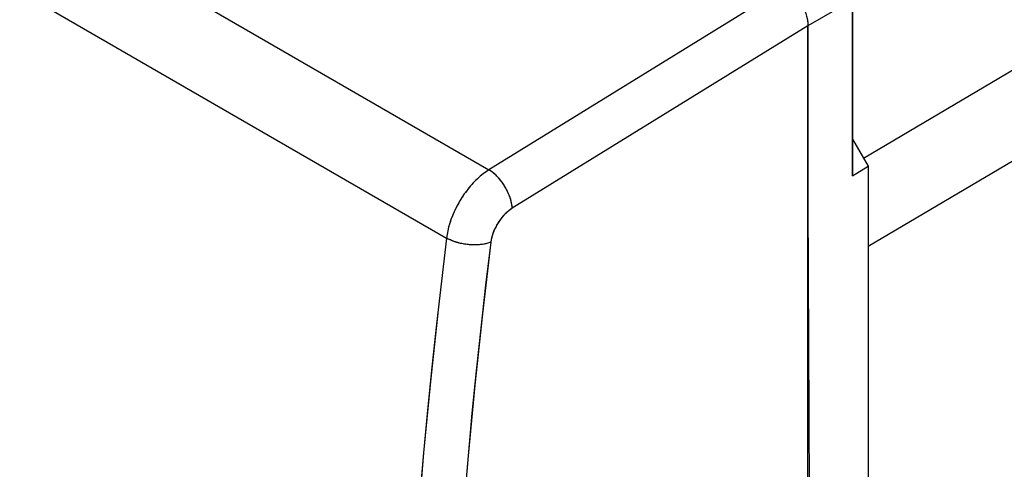
# Model space of a CAD drawing. Units: millimetres. Extents: x -55.2 to 5.6, y -52.9 to 14.4.
# Drawn here: x -30.2 to -14.7, y -21.4 to -14.4 of the extents above; entities that cross this region are included whole.
import ezdxf

# ---------------------------------------------------------------- set-up
doc = ezdxf.new("R2010")
doc.units = ezdxf.units.MM
doc.header["$LTSCALE"] = 16.335
doc.layers.get('0').update_dxf_attribs({"linetype": 'CONTINUOUS'})
for name, color, linetype in [('ASSI', 7, 'CONTINUOUS'), ('MEC', 7, 'CONTINUOUS'), ('RACCORDO', 7, 'CONTINUOUS')]:
    doc.layers.add(name, color=color, linetype=linetype)

msp = doc.modelspace()

# ---------------------------------------------------------------- linework, layer by layer
at = {"color": 7, "linetype": 'CONTINUOUS'}
for p, q in [((-17.802, -50.213), (-17.802, -14.451)), ((-17.101, -16.237), (-16.856, -16.662)), ((-17.101, -16.809), (-16.856, -16.662)), ((-16.856, -16.662), (-16.856, -46.89))]:
    msp.add_line(p, q, dxfattribs=at)
at = {"layer": 'ASSI', "color": 250, "linetype": 'CONTINUOUS'}
for p, q in [((-53.631, 1.073), (-22.821, -16.717)), ((-54.288, -0.007), (-23.489, -17.79)), ((-18.156, -13.839), (-22.821, -16.717)), ((-17.101, -14.044), (-17.802, -14.451)), ((-17.803, -14.451), (-22.455, -17.322))]:
    msp.add_line(p, q, dxfattribs=at)
at = {"layer": 'ASSI', "color": 7, "linetype": 'CONTINUOUS'}
for p, q in [((-17.101, -14.044), (-17.101, -16.809)), ((-17.802, -14.451), (-17.802, -17.227)), ((-17.101, -16.237), (-16.856, -16.662)), ((-17.101, -16.809), (-16.856, -16.662)), ((-16.856, -16.662), (-16.856, -46.89)), ((-17.803, -17.227), (-17.787, -20.575)), ((-17.787, -20.575), (-17.773, -24.979))]:
    msp.add_line(p, q, dxfattribs=at)
msp.add_lwpolyline([(-18.156, -13.839), (-18.126, -13.858), (-18.095, -13.88), (-18.065, -13.906), (-18.036, -13.933), (-18.007, -13.963), (-17.98, -13.996), (-17.954, -14.03), (-17.929, -14.066), (-17.906, -14.103), (-17.886, -14.141), (-17.867, -14.18), (-17.85, -14.22), (-17.836, -14.26), (-17.824, -14.299), (-17.815, -14.339), (-17.809, -14.377), (-17.805, -14.415), (-17.803, -14.451)], dxfattribs=at)
at = {"layer": 'ASSI', "color": 250, "linetype": 'CONTINUOUS'}
for points in [[(-22.821, -16.717), (-22.867, -16.748), (-22.913, -16.782), (-22.959, -16.819), (-23.003, -16.859), (-23.047, -16.902), (-23.09, -16.947), (-23.131, -16.995), (-23.171, -17.045), (-23.209, -17.097), (-23.245, -17.151), (-23.28, -17.206), (-23.312, -17.263), (-23.342, -17.32), (-23.37, -17.379), (-23.395, -17.438), (-23.418, -17.497), (-23.438, -17.556), (-23.455, -17.616), (-23.469, -17.674), (-23.48, -17.732), (-23.489, -17.79)], [(-22.455, -17.322), (-22.458, -17.286), (-22.464, -17.249), (-22.472, -17.212), (-22.482, -17.173), (-22.495, -17.134), (-22.511, -17.095), (-22.529, -17.056), (-22.548, -17.018), (-22.57, -16.98), (-22.593, -16.943), (-22.618, -16.908), (-22.645, -16.874), (-22.672, -16.842), (-22.701, -16.812), (-22.73, -16.784), (-22.76, -16.759), (-22.791, -16.737), (-22.821, -16.717)], [(-22.455, -17.322), (-22.482, -17.34), (-22.509, -17.36), (-22.536, -17.382), (-22.562, -17.406), (-22.587, -17.432), (-22.611, -17.46), (-22.635, -17.489), (-22.657, -17.52), (-22.678, -17.551), (-22.697, -17.584), (-22.715, -17.617), (-22.732, -17.651), (-22.747, -17.685), (-22.76, -17.72), (-22.771, -17.755), (-22.78, -17.789), (-22.787, -17.823), (-22.792, -17.856)], [(-23.489, -17.79), (-23.622, -18.92), (-23.742, -20.045), (-23.848, -21.165), (-23.941, -22.278), (-24.02, -23.385), (-24.086, -24.486), (-24.138, -25.58), (-24.176, -26.668), (-24.201, -27.748)], [(-22.792, -17.856), (-22.824, -17.867), (-22.858, -17.877), (-22.895, -17.884), (-22.933, -17.89), (-22.972, -17.895), (-23.013, -17.897), (-23.055, -17.898), (-23.098, -17.896), (-23.141, -17.893), (-23.184, -17.888), (-23.226, -17.881), (-23.268, -17.873), (-23.309, -17.862), (-23.349, -17.851), (-23.387, -17.837), (-23.423, -17.823), (-23.457, -17.807), (-23.489, -17.79)], [(-22.792, -17.856), (-22.925, -18.981), (-23.044, -20.1), (-23.15, -21.212), (-23.242, -22.32), (-23.321, -23.421), (-23.386, -24.516), (-23.438, -25.604), (-23.476, -26.685), (-23.5, -27.759)]]:
    msp.add_lwpolyline(points, dxfattribs=at)
at = {"layer": 'MEC', "color": 250, "linetype": 'CONTINUOUS'}
for p, q in [((-53.631, 1.073), (-22.821, -16.717)), ((-54.288, -0.007), (-23.489, -17.79)), ((-18.156, -13.839), (-22.821, -16.717)), ((-17.101, -14.044), (-17.802, -14.451)), ((-17.803, -14.451), (-22.455, -17.322))]:
    msp.add_line(p, q, dxfattribs=at)
at = {"layer": 'MEC', "color": 7, "linetype": 'CONTINUOUS'}
msp.add_line((-17.101, -16.809), (-17.101, -14.044), dxfattribs=at)
msp.add_lwpolyline([(-17.812, -14.355), (-17.809, -14.372), (-17.807, -14.388), (-17.805, -14.404), (-17.804, -14.42), (-17.803, -14.436), (-17.803, -14.451)], dxfattribs=at)
at = {"layer": 'MEC', "color": 250, "linetype": 'CONTINUOUS'}
for points in [[(-22.821, -16.717), (-22.844, -16.732), (-22.867, -16.748), (-22.89, -16.764), (-22.913, -16.782), (-22.936, -16.8), (-22.959, -16.819), (-22.981, -16.839), (-23.003, -16.859), (-23.025, -16.88), (-23.047, -16.902), (-23.068, -16.924), (-23.09, -16.947), (-23.11, -16.971), (-23.131, -16.995), (-23.151, -17.02), (-23.171, -17.045), (-23.19, -17.071), (-23.209, -17.097), (-23.227, -17.124), (-23.245, -17.151), (-23.263, -17.178), (-23.28, -17.206), (-23.296, -17.234), (-23.312, -17.263), (-23.327, -17.291), (-23.342, -17.32), (-23.356, -17.349), (-23.37, -17.379), (-23.383, -17.408), (-23.395, -17.438), (-23.407, -17.467), (-23.418, -17.497), (-23.428, -17.527), (-23.438, -17.556), (-23.446, -17.586), (-23.455, -17.616), (-23.462, -17.645), (-23.469, -17.674), (-23.475, -17.703), (-23.48, -17.732), (-23.485, -17.761), (-23.489, -17.79)], [(-22.455, -17.322), (-22.456, -17.305), (-22.458, -17.289), (-22.46, -17.272), (-22.463, -17.255), (-22.466, -17.238), (-22.47, -17.221), (-22.474, -17.203), (-22.479, -17.185), (-22.484, -17.167), (-22.49, -17.149), (-22.497, -17.131), (-22.503, -17.113), (-22.511, -17.095), (-22.519, -17.077), (-22.527, -17.059), (-22.536, -17.041), (-22.545, -17.024), (-22.555, -17.006), (-22.565, -16.989), (-22.575, -16.972), (-22.586, -16.955), (-22.597, -16.938), (-22.609, -16.921), (-22.62, -16.905), (-22.632, -16.889), (-22.645, -16.874), (-22.657, -16.859), (-22.67, -16.844), (-22.683, -16.83), (-22.697, -16.816), (-22.71, -16.803), (-22.724, -16.79), (-22.737, -16.778), (-22.751, -16.767), (-22.765, -16.755), (-22.779, -16.745), (-22.793, -16.735), (-22.807, -16.726), (-22.821, -16.717)], [(-22.455, -17.322), (-22.467, -17.329), (-22.478, -17.337), (-22.49, -17.345), (-22.502, -17.354), (-22.513, -17.363), (-22.524, -17.372), (-22.536, -17.382), (-22.547, -17.392), (-22.558, -17.403), (-22.569, -17.413), (-22.58, -17.425), (-22.591, -17.436), (-22.601, -17.448), (-22.611, -17.46), (-22.621, -17.472), (-22.631, -17.485), (-22.641, -17.498), (-22.651, -17.511), (-22.66, -17.524), (-22.669, -17.537), (-22.678, -17.551), (-22.686, -17.565), (-22.695, -17.579), (-22.703, -17.593), (-22.71, -17.608), (-22.718, -17.622), (-22.725, -17.637), (-22.732, -17.651), (-22.738, -17.666), (-22.745, -17.681), (-22.75, -17.695), (-22.756, -17.71), (-22.761, -17.725), (-22.766, -17.74), (-22.771, -17.755), (-22.775, -17.769), (-22.778, -17.784), (-22.782, -17.799), (-22.785, -17.813), (-22.788, -17.828), (-22.79, -17.842), (-22.792, -17.856)], [(-23.489, -17.79), (-23.57, -18.468), (-23.647, -19.146), (-23.719, -19.821), (-23.786, -20.494), (-23.848, -21.165), (-23.906, -21.833), (-23.958, -22.5), (-24.006, -23.164), (-24.048, -23.826), (-24.086, -24.486), (-24.119, -25.144), (-24.147, -25.798), (-24.17, -26.451), (-24.188, -27.101), (-24.201, -27.748)], [(-22.792, -17.856), (-22.806, -17.862), (-22.821, -17.866), (-22.837, -17.871), (-22.853, -17.875), (-22.869, -17.879), (-22.886, -17.883), (-22.903, -17.886), (-22.921, -17.889), (-22.939, -17.891), (-22.957, -17.893), (-22.976, -17.895), (-22.994, -17.896), (-23.013, -17.897), (-23.033, -17.897), (-23.052, -17.898), (-23.072, -17.897), (-23.091, -17.896), (-23.111, -17.895), (-23.131, -17.894), (-23.151, -17.892), (-23.17, -17.89), (-23.19, -17.887), (-23.21, -17.884), (-23.229, -17.881), (-23.249, -17.877), (-23.268, -17.873), (-23.287, -17.868), (-23.306, -17.863), (-23.324, -17.858), (-23.343, -17.853), (-23.36, -17.847), (-23.378, -17.841), (-23.395, -17.834), (-23.412, -17.827), (-23.428, -17.82), (-23.444, -17.813), (-23.46, -17.805), (-23.474, -17.798), (-23.489, -17.79)], [(-22.792, -17.856), (-22.873, -18.531), (-22.95, -19.205), (-23.021, -19.876), (-23.088, -20.545), (-23.15, -21.212), (-23.207, -21.878), (-23.259, -22.54), (-23.306, -23.201), (-23.348, -23.86), (-23.386, -24.516), (-23.418, -25.169), (-23.446, -25.821), (-23.469, -26.469), (-23.487, -27.116), (-23.5, -27.759)]]:
    msp.add_lwpolyline(points, dxfattribs=at)
at = {"layer": 'RACCORDO', "color": 250, "linetype": 'CONTINUOUS'}
msp.add_line((5.525, -4.708), (-16.856, -17.922), dxfattribs=at)
msp.add_lwpolyline([(5.258, -3.415), (5.258, -3.415), (5.257, -3.418), (5.253, -3.422), (5.245, -3.427), (5.235, -3.434), (5.223, -3.442), (5.208, -3.452), (-16.928, -16.54)], dxfattribs=at)

doc.saveas('drawing.dxf')
